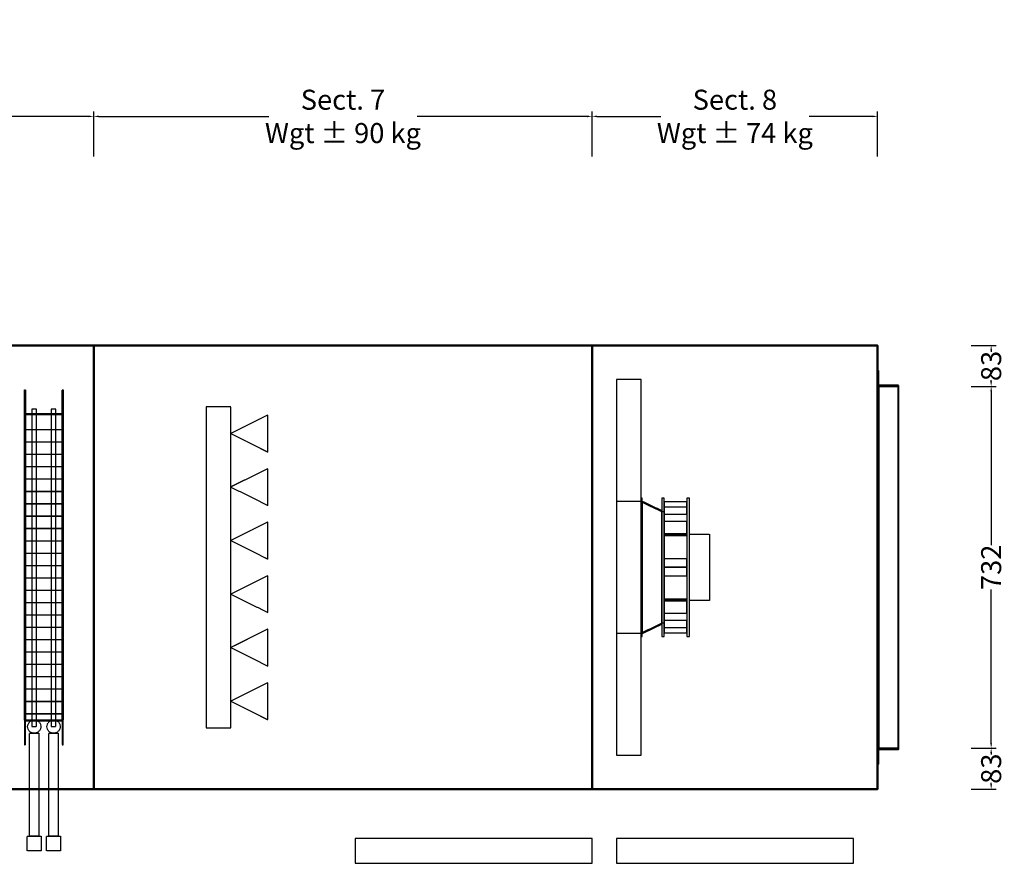
# Model space of a CAD drawing. Units: millimetres. Extents: x -448 to 4329, y 136 to 6448.
# Drawn here: x 2335 to 4329, y 3189 to 4896 of the extents above; entities that cross this region are included whole.
import ezdxf

# ---------------------------------------------------------------- set-up
doc = ezdxf.new("R2010")
doc.units = ezdxf.units.MM
doc.header["$LTSCALE"] = 2
doc.linetypes.add('DASHED', pattern=[0.75, 0.5, -0.25])
for name, color, linetype in [('C2', 12, 'DASHED'), ('C4', 4, 'Continuous'), ('control', 30, 'Continuous'), ('dimensions', 8, 'Continuous')]:
    doc.layers.add(name, color=color, linetype=linetype)
doc.layers.add('C5', color=5, linetype='Continuous', lineweight=40)
doc.styles.add('Calibri Light-##-', font='calibril.ttf')
doc.dimstyles.new('osgSketchCreatedDimStyle', dxfattribs={"dimtxt": 40.507801, "dimasz": 10.12695, "dimexe": 10.12695, "dimexo": 0.0625, "dimgap": 0, "dimtad": 0, "dimtih": 1, "dimtoh": 1, "dimzin": 0, "dimdsep": 46, "dimtxsty": 'Calibri Light-##-', "dimcen": 0.09, "dimadec": 0, "dimazin": 0, "dimtfac": 1, "dimtdec": 4, "dimtix": 1, "dimtofl": 0, "dimtmove": 0, "dimatfit": 3, "dimfxl": 0, "dimtolj": 1, "dimtzin": 0, "dimarcsym": 0})

# ---------------------------------------------------------------- blocks, each defined once
blk = doc.blocks.new('*D570')
at = {"layer": 'Defpoints', "color": 0}
for p in [(2485, 4700.6), (1156, 4619), (2485, 4619)]:
    blk.add_point(p, dxfattribs=at)
at = {"layer": 'dimensions', "color": 0, "lineweight": -2}
for p, q in [((1156, 4619.1), (1156, 4710.7)), ((2485, 4619.1), (2485, 4710.7)), ((1166.1, 4700.6), (1654.1, 4700.6)), ((2474.9, 4700.6), (1986.9, 4700.6))]:
    blk.add_line(p, q, dxfattribs=at)
at = {"layer": 'dimensions', "color": 0}
for points in [[(1166.1, 4702.3), (1166.1, 4698.9), (1156, 4700.6)], [(2474.9, 4698.9), (2474.9, 4702.3), (2485, 4700.6)]]:
    blk.add_solid(points, dxfattribs=at)
at = {"layer": 'dimensions', "color": 0, "insert": (1820.5, 4700.6), "char_height": 40.508, "attachment_point": 5, "style": 'Calibri Light-##-'}
blk.add_mtext('\\A1;Sect. 6^JWgt ± 166 kg', dxfattribs=at)
blk = doc.blocks.new('*D571')
at = {"layer": 'Defpoints', "color": 0}
for p in [(3494, 4700.6), (2485, 4619), (3494, 4619)]:
    blk.add_point(p, dxfattribs=at)
at = {"layer": 'dimensions', "color": 0, "lineweight": -2}
for p, q in [((2485, 4619.1), (2485, 4710.7)), ((3494, 4619.1), (3494, 4710.7)), ((2495.1, 4700.6), (2839.3, 4700.6)), ((3483.9, 4700.6), (3139.7, 4700.6))]:
    blk.add_line(p, q, dxfattribs=at)
at = {"layer": 'dimensions', "color": 0}
for points in [[(2495.1, 4702.3), (2495.1, 4698.9), (2485, 4700.6)], [(3483.9, 4698.9), (3483.9, 4702.3), (3494, 4700.6)]]:
    blk.add_solid(points, dxfattribs=at)
at = {"layer": 'dimensions', "color": 0, "insert": (2989.5, 4700.6), "char_height": 40.508, "attachment_point": 5, "style": 'Calibri Light-##-'}
blk.add_mtext('\\A1;Sect. 7^JWgt ± 90 kg', dxfattribs=at)
blk = doc.blocks.new('*D572')
at = {"layer": 'Defpoints', "color": 0}
for p in [(4072, 4700.6), (3494, 4619), (4072, 4619)]:
    blk.add_point(p, dxfattribs=at)
at = {"layer": 'dimensions', "color": 0, "lineweight": -2}
for p, q in [((3494, 4619.1), (3494, 4710.7)), ((4072, 4619.1), (4072, 4710.7)), ((3504.1, 4700.6), (3632.8, 4700.6)), ((4061.9, 4700.6), (3933.2, 4700.6))]:
    blk.add_line(p, q, dxfattribs=at)
at = {"layer": 'dimensions', "color": 0}
for points in [[(3504.1, 4702.3), (3504.1, 4698.9), (3494, 4700.6)], [(4061.9, 4698.9), (4061.9, 4702.3), (4072, 4700.6)]]:
    blk.add_solid(points, dxfattribs=at)
at = {"layer": 'dimensions', "color": 0, "insert": (3783, 4700.6), "char_height": 40.508, "attachment_point": 5, "style": 'Calibri Light-##-'}
blk.add_mtext('\\A1;Sect. 8^JWgt ± 74 kg', dxfattribs=at)
blk = doc.blocks.new('*D578')
at = {"layer": 'Defpoints', "color": 0}
for p in [(4261, 4154), (4301.9, 4154), (4261, 3422)]:
    blk.add_point(p, dxfattribs=at)
at = {"layer": 'dimensions', "color": 0, "lineweight": -2}
for p, q in [((4261.1, 4154), (4312.1, 4154)), ((4301.9, 4143.9), (4301.9, 3832.8)), ((4301.9, 3432.1), (4301.9, 3743.2)), ((4261.1, 3422), (4312.1, 3422))]:
    blk.add_line(p, q, dxfattribs=at)
at = {"layer": 'dimensions', "color": 0}
for points in [[(4303.6, 4143.9), (4300.2, 4143.9), (4301.9, 4154)], [(4300.2, 3432.1), (4303.6, 3432.1), (4301.9, 3422)]]:
    blk.add_solid(points, dxfattribs=at)
at = {"layer": 'dimensions', "color": 0, "insert": (4301.9, 3788), "char_height": 40.51, "attachment_point": 5, "rotation": 90, "style": 'Calibri Light-##-'}
blk.add_mtext('\\A1;732', dxfattribs=at)
blk = doc.blocks.new('*D579')
at = {"layer": 'Defpoints', "color": 0}
for p in [(4261, 4237), (4301.9, 4237), (4261, 4154)]:
    blk.add_point(p, dxfattribs=at)
at = {"layer": 'dimensions', "color": 0, "lineweight": -2}
for p, q in [((4261.1, 4237), (4312.1, 4237)), ((4301.9, 4226.9), (4301.9, 4224.1)), ((4301.9, 4164.1), (4301.9, 4166.9)), ((4261.1, 4154), (4312.1, 4154))]:
    blk.add_line(p, q, dxfattribs=at)
at = {"layer": 'dimensions', "color": 0}
for points in [[(4303.6, 4226.9), (4300.2, 4226.9), (4301.9, 4237)], [(4300.2, 4164.1), (4303.6, 4164.1), (4301.9, 4154)]]:
    blk.add_solid(points, dxfattribs=at)
at = {"layer": 'dimensions', "color": 0, "insert": (4301.9, 4195.5), "char_height": 40.51, "attachment_point": 5, "rotation": 90, "style": 'Calibri Light-##-'}
blk.add_mtext('\\A1;83', dxfattribs=at)
blk = doc.blocks.new('*D580')
at = {"layer": 'Defpoints', "color": 0}
for p in [(4261, 3422), (4261, 3339), (4301.9, 3339)]:
    blk.add_point(p, dxfattribs=at)
at = {"layer": 'dimensions', "color": 0, "lineweight": -2}
for p, q in [((4261.1, 3422), (4312.1, 3422)), ((4301.9, 3411.9), (4301.9, 3409.1)), ((4301.9, 3349.1), (4301.9, 3351.9)), ((4261.1, 3339), (4312.1, 3339))]:
    blk.add_line(p, q, dxfattribs=at)
at = {"layer": 'dimensions', "color": 0}
for points in [[(4303.6, 3411.9), (4300.2, 3411.9), (4301.9, 3422)], [(4300.2, 3349.1), (4303.6, 3349.1), (4301.9, 3339)]]:
    blk.add_solid(points, dxfattribs=at)
at = {"layer": 'dimensions', "color": 0, "insert": (4301.9, 3380.5), "char_height": 40.51, "attachment_point": 5, "rotation": 90, "style": 'Calibri Light-##-'}
blk.add_mtext('\\A1;83', dxfattribs=at)

msp = doc.modelspace()

# ---------------------------------------------------------------- linework, layer by layer
at = {"layer": 'C2'}
for points in [[(2423, 4147), (2423, 4097), (2345, 4097), (2345, 4147), (2347, 4147), (2347, 4099), (2421, 4099), (2421, 4147)], [(2369.069, 4108.239), (2359.831, 4108.239), (2359.831, 3465.55), (2369.069, 3465.55)], [(2408.169, 4108.239), (2398.931, 4108.239), (2398.931, 3465.55), (2408.169, 3465.55)], [(2712.5, 4113), (2712.5, 3463), (2762.5, 3463), (2762.5, 4113)], [(2423, 4097), (2423, 3479), (2345, 3479), (2345, 4097)], [(2347, 4097), (2345, 4097), (2345, 3479), (2347, 3479)], [(2421, 4097), (2347, 4097), (2347, 3479), (2421, 3479)], [(2423, 4097), (2421, 4097), (2421, 3479), (2423, 3479)], [(2837.5, 4096.285), (2762.5, 4058.833), (2837.5, 4021.382)], [(2423, 4066.75), (2423, 4066.25), (2345, 4066.25), (2345, 4066.75)], [(2423, 4041.75), (2423, 4041.25), (2345, 4041.25), (2345, 4041.75)], [(2423, 4016.75), (2423, 4016.25), (2345, 4016.25), (2345, 4016.75)], [(2423, 3991.75), (2423, 3991.25), (2345, 3991.25), (2345, 3991.75)], [(2837.5, 3987.952), (2762.5, 3950.5), (2837.5, 3913.048)], [(2423, 3966.75), (2423, 3966.25), (2345, 3966.25), (2345, 3966.75)], [(2423, 3941.75), (2423, 3941.25), (2345, 3941.25), (2345, 3941.75)], [(3595.5, 3928), (3593, 3928), (3593, 3648), (3595.5, 3648)], [(3640, 3928), (3635, 3928), (3635, 3648), (3640, 3648)], [(3691, 3928), (3686, 3928), (3686, 3648), (3691, 3648)], [(2423, 3916.75), (2423, 3916.25), (2345, 3916.25), (2345, 3916.75)], [(3635, 3902.957), (3635, 3672.45), (3593, 3652.5), (3593, 3922.805)], [(3595.5, 3921), (3595.5, 3655), (3593, 3655), (3593, 3921)], [(3635, 3900.47), (3593, 3920.318), (3593, 3655), (3635, 3674.95)], [(3686, 3920.574), (3640, 3920.574), (3640, 3895.517), (3686, 3895.517)], [(3686, 3909.801), (3640, 3909.801), (3640, 3895.517), (3686, 3895.517)], [(2423, 3891.75), (2423, 3891.25), (2345, 3891.25), (2345, 3891.75)], [(3640, 3901.05), (3640, 3674.95), (3635, 3674.95), (3635, 3901.05)], [(2837.5, 3879.619), (2762.5, 3842.167), (2837.5, 3804.715)], [(3686, 3880.708), (3640, 3880.708), (3640, 3854.449), (3686, 3854.449)], [(2423, 3866.75), (2423, 3866.25), (2345, 3866.25), (2345, 3866.75)], [(3686, 3856.107), (3640, 3856.107), (3640, 3854.449), (3686, 3854.449)], [(3686, 3855.158), (3640, 3855.158), (3640, 3852.505), (3686, 3852.505)], [(3731.33, 3855.2), (3731.33, 3720.8), (3691, 3720.8), (3691, 3855.2)], [(2423, 3841.75), (2423, 3841.25), (2345, 3841.25), (2345, 3841.75)], [(2423, 3816.75), (2423, 3816.25), (2345, 3816.25), (2345, 3816.75)], [(2423, 3791.75), (2423, 3791.25), (2345, 3791.25), (2345, 3791.75)], [(3686, 3805.43), (3640, 3805.43), (3640, 3788), (3686, 3788)], [(3686, 3788), (3640, 3788), (3640, 3770.57), (3686, 3770.57)], [(2837.5, 3771.285), (2762.5, 3733.833), (2837.5, 3696.381)], [(2423, 3766.75), (2423, 3766.25), (2345, 3766.25), (2345, 3766.75)], [(2423, 3741.75), (2423, 3741.25), (2345, 3741.25), (2345, 3741.75)], [(2423, 3716.75), (2423, 3716.25), (2345, 3716.25), (2345, 3716.75)], [(3686, 3723.495), (3640, 3723.495), (3640, 3719.893), (3686, 3719.893)], [(3686, 3721.551), (3640, 3721.551), (3640, 3695.292), (3686, 3695.292)], [(3686, 3720.842), (3686, 3721.551), (3640, 3721.551), (3640, 3720.842)], [(2423, 3691.75), (2423, 3691.25), (2345, 3691.25), (2345, 3691.75)], [(3686, 3680.483), (3640, 3680.483), (3640, 3655.426), (3686, 3655.426)], [(3686, 3680.483), (3640, 3680.483), (3640, 3666.199), (3686, 3666.199)], [(2423, 3666.75), (2423, 3666.25), (2345, 3666.25), (2345, 3666.75)], [(2837.5, 3662.952), (2762.5, 3625.5), (2837.5, 3588.048)], [(2423, 3641.75), (2423, 3641.25), (2345, 3641.25), (2345, 3641.75)], [(2423, 3616.75), (2423, 3616.25), (2345, 3616.25), (2345, 3616.75)], [(2423, 3591.75), (2423, 3591.25), (2345, 3591.25), (2345, 3591.75)], [(2423, 3566.75), (2423, 3566.25), (2345, 3566.25), (2345, 3566.75)], [(2837.5, 3554.619), (2762.5, 3517.167), (2837.5, 3479.715)], [(2423, 3541.75), (2423, 3541.25), (2345, 3541.25), (2345, 3541.75)], [(2423, 3516.75), (2423, 3516.25), (2345, 3516.25), (2345, 3516.75)], [(2423, 3491.75), (2423, 3491.25), (2345, 3491.25), (2345, 3491.75)], [(2423, 3479), (2345, 3479), (2345, 3429), (2347, 3429), (2347, 3477), (2421, 3477), (2421, 3429), (2423, 3429)], [(2371.922, 3476.733), (2373.961, 3475.061), (2375.633, 3473.022), (2376.876, 3470.697), (2377.642, 3468.174), (2377.9, 3465.55), (2377.642, 3462.926), (2376.876, 3460.403), (2375.633, 3458.078), (2373.961, 3456.039), (2371.922, 3454.367), (2369.597, 3453.124), (2367.074, 3452.358), (2364.45, 3452.1), (2361.826, 3452.358), (2359.303, 3453.124), (2356.978, 3454.367), (2354.939, 3456.039), (2353.267, 3458.078), (2352.024, 3460.403), (2351.258, 3462.926), (2351, 3465.55), (2351.258, 3468.174), (2352.024, 3470.697), (2353.267, 3473.022), (2354.939, 3475.061), (2356.978, 3476.733), (2359.303, 3477.976), (2361.826, 3478.741), (2364.45, 3479), (2367.074, 3478.741), (2369.597, 3477.976)], [(2411.022, 3476.733), (2413.061, 3475.061), (2414.733, 3473.022), (2415.976, 3470.697), (2416.741, 3468.174), (2417, 3465.55), (2416.741, 3462.926), (2415.976, 3460.403), (2414.733, 3458.078), (2413.061, 3456.039), (2411.022, 3454.367), (2408.697, 3453.124), (2406.174, 3452.358), (2403.55, 3452.1), (2400.926, 3452.358), (2398.403, 3453.124), (2396.078, 3454.367), (2394.039, 3456.039), (2392.367, 3458.078), (2391.124, 3460.403), (2390.358, 3462.926), (2390.1, 3465.55), (2390.358, 3468.174), (2391.124, 3470.697), (2392.367, 3473.022), (2394.039, 3475.061), (2396.078, 3476.733), (2398.403, 3477.976), (2400.926, 3478.741), (2403.55, 3479), (2406.174, 3478.741), (2408.697, 3477.976)], [(2373.975, 3452.1), (2373.975, 3244), (2354.925, 3244), (2354.925, 3452.1)], [(2413.075, 3452.1), (2413.075, 3244), (2394.025, 3244), (2394.025, 3452.1)], [(2378.707, 3244), (2378.707, 3214), (2350.193, 3214), (2350.193, 3244)], [(2417.807, 3244), (2417.807, 3214), (2389.293, 3214), (2389.293, 3244)]]:
    msp.add_lwpolyline(points, close=True, dxfattribs=at)
at = {"layer": 'C4'}
for points in [[(3494, 3239), (3014, 3239), (3014, 3189), (3494, 3189)], [(4023, 3239), (3543, 3239), (3543, 3189), (4023, 3189)]]:
    msp.add_lwpolyline(points, close=True, dxfattribs=at)
at = {"layer": 'C5'}
for points in [[(1156, 3339), (2485, 3339), (2485, 3339), (2485, 4237), (2485, 4237), (1156, 4237), (1156, 4237), (1156, 3339)], [(1156, 3339), (2485, 3339), (2485, 3339), (2485, 4237), (2485, 4237), (1156, 4237), (1156, 4237), (1156, 3339)], [(1156, 4237), (2485, 4237), (2485, 4237), (2485, 4237), (2485, 4237), (1156, 4237), (1156, 4237), (1156, 4237)], [(2485, 4237), (2485, 3339), (2485, 3339), (2485, 3339), (2485, 3339), (2485, 4237), (2485, 4237), (2485, 4237)], [(2485, 3339), (3494, 3339), (3494, 3339), (3494, 4237), (3494, 4237), (2485, 4237), (2485, 4237), (2485, 3339)], [(2485, 3339), (3494, 3339), (3494, 3339), (3494, 4237), (3494, 4237), (2485, 4237), (2485, 4237), (2485, 3339)], [(2485, 4237), (3494, 4237), (3494, 4237), (3494, 4237), (3494, 4237), (2485, 4237), (2485, 4237), (2485, 4237)], [(2485, 4237), (2485, 3339), (2485, 3339), (2485, 3339), (2485, 3339), (2485, 4237), (2485, 4237), (2485, 4237)], [(3494, 4237), (3494, 3339), (3494, 3339), (3494, 3339), (3494, 3339), (3494, 4237), (3494, 4237), (3494, 4237)], [(3494, 3339), (4072, 3339), (4072, 3339), (4072, 4237), (4072, 4237), (3494, 4237), (3494, 4237), (3494, 3339)], [(3494, 3339), (4072, 3339), (4072, 3339), (4072, 4237), (4072, 4237), (3494, 4237), (3494, 4237), (3494, 3339)], [(3494, 4237), (4072, 4237), (4072, 4237), (4072, 4237), (4072, 4237), (3494, 4237), (3494, 4237), (3494, 4237)], [(3494, 4237), (3494, 3339), (3494, 3339), (3494, 3339), (3494, 3339), (3494, 4237), (3494, 4237), (3494, 4237)], [(4072, 4237), (4072, 3339), (4072, 3339), (4072, 3339), (4072, 3339), (4072, 4237), (4072, 4237), (4072, 4237)], [(4072, 4188), (4071.99, 4188), (4071.99, 3388), (4072, 3388)], [(4074, 4186), (4072, 4186), (4072, 3390), (4074, 3390)], [(4074, 4154), (4072, 4154), (4072, 3422), (4074, 3422)], [(4114, 4156), (4074, 4156), (4074, 3420), (4114, 3420)], [(4114, 4154), (4074, 4154), (4074, 3422), (4114, 3422)], [(1156, 3339), (2485, 3339), (2485, 3339), (2485, 3339), (2485, 3339), (1156, 3339), (1156, 3339), (1156, 3339)], [(2485, 3339), (3494, 3339), (3494, 3339), (3494, 3339), (3494, 3339), (2485, 3339), (2485, 3339), (2485, 3339)], [(3494, 3339), (4072, 3339), (4072, 3339), (4072, 3339), (4072, 3339), (3494, 3339), (3494, 3339), (3494, 3339)]]:
    msp.add_lwpolyline(points, close=True, dxfattribs=at)
at = {"layer": 'control'}
for points in [[(3593, 4168), (3543, 4168), (3543, 3408), (3593, 3408)], [(3593, 3921), (3543, 3921), (3543, 3655), (3593, 3655)]]:
    msp.add_lwpolyline(points, close=True, dxfattribs=at)

# ---------------------------------------------------------------- dimensions: what is measured, and where the dimension line sits
at = {"layer": 'dimensions'}
for base, p1, p2, text, picture, middle in [((2485, 4700.576), (1156, 4619, 1538), (2485, 4619, 1538), 'Sect. 6^JWgt ± 166 kg', '*D570', (1820.5, 4700.576)), ((3494, 4700.576), (2485, 4619, 1538), (3494, 4619, 1538), 'Sect. 7^JWgt ± 90 kg', '*D571', (2989.5, 4700.576)), ((4072, 4700.576), (3494, 4619, 1538), (4072, 4619, 1538), 'Sect. 8^JWgt ± 74 kg', '*D572', (3783, 4700.576))]:
    dim = msp.add_linear_dim(base=base, p1=p1, p2=p2, text=text, dimstyle='osgSketchCreatedDimStyle', override={"dimtxt": 40.507801, "dimasz": 10.12695, "dimexe": 10.12695, "dimexo": 0.0625, "dimgap": 0, "dimdec": 2, "dimzin": 8, "dimtxsty": 'Calibri Light-##-', "dimtix": 1}, dxfattribs=at)
    dim.commit()
    dim.dimension.update_dxf_attribs({"geometry": picture, "text_midpoint": middle})
for base, p1, p2, picture, middle in [((4301.933, 4237), (4261, 4154, 1538), (4261, 4237, 1538), '*D579', (4301.933, 4195.5)), ((4301.933, 4154), (4261, 3422, 1538), (4261, 4154, 1538), '*D578', (4301.933, 3788)), ((4301.933, 3339), (4261, 3422, 1538), (4261, 3339, 1538), '*D580', (4301.933, 3380.5))]:
    dim = msp.add_linear_dim(base=base, p1=p1, p2=p2, angle=90, dimstyle='osgSketchCreatedDimStyle', override={"dimtxt": 40.507801, "dimasz": 10.12695, "dimexe": 10.12695, "dimexo": 0.0625, "dimgap": 0, "dimdec": 2, "dimzin": 8, "dimtxsty": 'Calibri Light-##-', "dimtix": 1}, dxfattribs=at)
    dim.commit()
    dim.dimension.update_dxf_attribs({"geometry": picture, "text_midpoint": middle, "text_rotation": 90})

doc.saveas('drawing.dxf')
